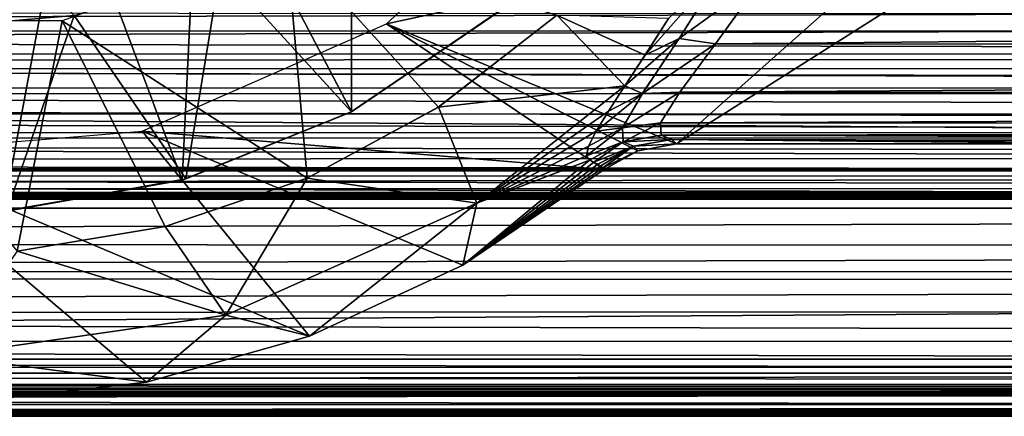
# Model space of a CAD drawing. Units: feet. Extents: x -2.5 to 12.9, y -5.3 to 2.4.
# Drawn here: x 5.8 to 6.5, y -0.7 to -0.5 of the extents above; entities that cross this region are included whole.
import ezdxf

# ---------------------------------------------------------------- set-up
doc = ezdxf.new("R2010")
doc.units = ezdxf.units.FT
doc.header["$MEASUREMENT"] = 0
doc.layers.get('0').update_dxf_attribs({"color": 255})
for name, color, linetype in [('AFUWA-3-ARPM', 4, 'Continuous'), ('AFUWA-3-BTVL', 11, 'Continuous'), ('AFUWA-P', 2, 'Continuous')]:
    doc.layers.add(name, color=color, linetype=linetype)

# ---------------------------------------------------------------- blocks, each defined once
blk = doc.blocks.new('A$C71F41F73')
at = {"linetype": 'Continuous', "lineweight": 0}
for p, q in [((-0.91263, 3.5722), (-0.94544, 3.52032)), ((-0.92053, 3.51677), (-0.88785, 3.56227)), ((-0.88785, 3.56227), (-0.92053, 3.51677)), ((-1.16826, 3.47063), (-1.06717, 3.53923)), ((-1.06717, 3.53923), (-1.16826, 3.47063)), ((-1.10891, 3.47382), (-1.02849, 3.53624)), ((-1.10891, 3.47382), (-1.02849, 3.53624)), ((-0.95262, 3.53397), (-0.96845, 3.50912)), ((-0.96845, 3.50912), (-0.95262, 3.53397)), ((-0.94544, 3.52032), (-0.97029, 3.48307)), ((-0.92053, 3.51677), (-0.94492, 3.48381)), ((-0.92053, 3.51677), (-0.94492, 3.48381)), ((-0.96845, 3.50912), (-0.9823, 3.48818)), ((-0.9823, 3.48818), (-0.96845, 3.50912)), ((-0.9823, 3.48818), (-0.99349, 3.47094)), ((-0.99349, 3.47094), (-0.9823, 3.48818)), ((-0.97029, 3.48307), (-0.98383, 3.45964)), ((-0.95802, 3.46305), (-0.94492, 3.48381)), ((-0.94492, 3.48381), (-0.95802, 3.46305)), ((-1.28323, 3.42415), (-1.16826, 3.47063)), ((-1.16826, 3.47063), (-1.28323, 3.42415)), ((-1.16826, 3.47063), (-1.28084, 3.42494)), ((-1.19838, 3.42547), (-1.10891, 3.47382)), ((-1.19838, 3.42547), (-1.10891, 3.47382)), ((-1.08301, 3.40848), (-1.10891, 3.47382)), ((-1.00189, 3.45733), (-0.99349, 3.47094)), ((-1.00189, 3.45733), (-0.99349, 3.47094)), ((-0.95802, 3.46305), (-0.9576, 3.45462)), ((-0.95802, 3.46305), (-0.9576, 3.45462)), ((-1.00189, 3.45733), (-1.00692, 3.44724)), ((-1.00189, 3.45733), (-1.00692, 3.44724)), ((-0.98348, 3.45021), (-0.98383, 3.45964)), ((-1.00622, 3.4377), (-0.98348, 3.45021)), ((-0.98348, 3.45021), (-1.00622, 3.4377)), ((-0.98348, 3.45021), (-0.9576, 3.45462)), ((-0.98348, 3.45021), (-0.9576, 3.45462)), ((-0.98348, 3.45021), (-0.97648, 3.4472)), ((-0.94708, 3.4487), (-0.97348, 3.44414)), ((-0.97348, 3.44414), (-0.94708, 3.4487)), ((-0.95042, 3.45166), (-0.9576, 3.45462)), ((-0.9576, 3.45462), (3.93583, 3.45462)), ((-0.95042, 3.45166), (-0.9576, 3.45462)), ((3.93583, 3.45462), (-0.9576, 3.45462)), ((-0.95042, 3.45166), (-0.94708, 3.4487)), ((-0.95042, 3.45166), (-0.94708, 3.4487)), ((-0.94708, 3.4487), (-0.62307, 3.4487)), ((-0.62307, 3.4487), (-0.94708, 3.4487)), ((-1.00838, 3.44071), (-1.00692, 3.44724)), ((-1.00692, 3.44724), (-1.00838, 3.44071)), ((-0.97348, 3.44414), (-0.99634, 3.43138)), ((-0.97348, 3.44414), (-0.99634, 3.43138)), ((-0.97648, 3.4472), (-0.97348, 3.44414)), ((-1.00622, 3.4377), (-1.00838, 3.44071)), ((-1.00838, 3.44071), (-1.00622, 3.4377)), ((-1.00329, 3.43624), (-1.00622, 3.4377)), ((-1.00622, 3.4377), (-1.00329, 3.43624)), ((-1.00329, 3.43624), (-1.0007, 3.43498)), ((-1.0007, 3.43498), (-1.00329, 3.43624)), ((-1.09252, 3.36635), (-0.99634, 3.43138)), ((-1.09252, 3.36635), (-0.99634, 3.43138)), ((-1.0007, 3.43498), (-0.99868, 3.43376)), ((-0.99868, 3.43376), (-1.0007, 3.43498)), ((-0.99868, 3.43376), (-0.99723, 3.43256)), ((-0.99723, 3.43256), (-0.99868, 3.43376)), ((-0.99723, 3.43256), (-0.99634, 3.43138)), ((-0.99723, 3.43256), (-0.99634, 3.43138)), ((-1.40484, 3.40304), (-1.28323, 3.42415)), ((-1.40484, 3.40304), (-1.28323, 3.42415)), ((-1.40254, 3.40297), (-1.28323, 3.42415)), ((-1.29496, 3.39261), (-1.19838, 3.42547)), ((-1.29496, 3.39261), (-1.19838, 3.42547)), ((-1.28323, 3.42415), (-1.28084, 3.42494)), ((-1.08301, 3.40848), (-1.09252, 3.36635)), ((-1.39563, 3.3758), (-1.29496, 3.39261)), ((-1.29496, 3.39261), (-1.39563, 3.3758)), ((-1.2536, 3.33226), (-1.29496, 3.39261)), ((-1.19672, 3.31804), (-1.09252, 3.36635)), ((-1.19672, 3.31804), (-1.09252, 3.36635)), ((-1.2536, 3.33226), (-1.30768, 3.28678)), ((-1.19672, 3.31804), (-1.2536, 3.33226)), ((-1.16127, 3.33448), (3.4202, 3.33468)), ((-1.19672, 3.31804), (-1.30768, 3.28678)), ((-1.19672, 3.31804), (-1.30768, 3.28678)), ((-1.20909, 3.31455), (3.41726, 3.31457)), ((3.41611, 3.2968), (-1.27163, 3.29694)), ((-1.30768, 3.28678), (-1.42235, 3.27383)), ((-1.30768, 3.28678), (-1.42235, 3.27383)), ((-1.3466, 3.28239), (3.41614, 3.28221)), ((3.41617, 3.27154), (-5.87588, 3.27155)), ((3.41618, 3.26519), (-5.8657, 3.26519)), ((3.41619, 3.26367), (-5.8594, 3.26362)), ((-5.8594, 3.26362), (3.41619, 3.26367))]:
    blk.add_line(p, q, dxfattribs=at)

msp = doc.modelspace()

# ---------------------------------------------------------------- linework, layer by layer
at = {"layer": 'AFUWA-3-ARPM'}
for points in [[(6.18059, -0.33882, 12.13321), (6.42908, -0.37905, 12.13321), (6.04729, -0.46153, 12.13321)], [(6.04729, -0.46153, 12.13321), (6.42908, -0.37905, 12.13321), (6.24462, -0.54327, 12.13321)], [(6.42908, -0.37905, 12.13321), (6.4774, -0.39561, 12.13321), (6.24462, -0.54327, 12.13321)], [(6.24462, -0.54327, 12.13321), (6.4774, -0.39561, 12.13321), (6.56862, -0.54327, 12.13321)], [(5.82684, -0.45959, 13.47179), (5.99331, -0.5665, 13.47179), (5.97899, -0.40419, 13.47179)], [(5.97899, -0.40419, 13.47179), (6.08279, -0.51815, 13.47179), (6.1632, -0.45573, 13.47179)], [(6.08279, -0.51815, 13.47179), (5.97899, -0.40419, 13.47179), (5.99331, -0.5665, 13.47179)], [(6.23908, -0.458, 12.97192), (6.22325, -0.48285, 12.90399), (6.27906, -0.41977, 13.00674)], [(6.22325, -0.48285, 12.90399), (6.24625, -0.47165, 12.88256), (6.27906, -0.41977, 13.00674)], [(6.30385, -0.4297, 12.96924), (6.27906, -0.41977, 13.00674), (6.24625, -0.47165, 12.88256)], [(6.30385, -0.4297, 12.96924), (6.24625, -0.47165, 12.88256), (6.27116, -0.4752, 12.85358)], [(6.27116, -0.4752, 12.85358), (11.12739, -0.43145, 12.96454), (6.30385, -0.4297, 12.96924)], [(6.27116, -0.4752, 12.85358), (11.13755, -0.47695, 12.84719), (11.12739, -0.43145, 12.96454)], [(10.7356, -0.44594, 8.81809), (1.32327, -0.46638, 5.97304), (1.31707, -0.44554, 5.95651)], [(10.7356, -0.44594, 8.81809), (10.7214, -0.46654, 8.82834), (1.32327, -0.46638, 5.97304)], [(1.15908, -0.48219, 8.46116), (10.66502, -0.45488, 11.35788), (1.1458, -0.4543, 8.46622)], [(1.15908, -0.48219, 8.46116), (10.657, -0.48208, 11.34652), (10.66502, -0.45488, 11.35788)], [(5.79606, -0.61617, 13.47179), (5.82684, -0.45959, 13.47179), (5.66461, -0.45959, 13.47179)], [(5.89674, -0.59936, 13.47179), (5.82684, -0.45959, 13.47179), (5.79606, -0.61617, 13.47179)], [(5.89674, -0.59936, 13.47179), (5.99331, -0.5665, 13.47179), (5.82684, -0.45959, 13.47179)], [(6.19535, -0.56059, 12.13321), (5.88105, -0.53447, 12.13321), (6.04729, -0.46153, 12.13321)], [(6.21821, -0.54783, 12.1332), (6.04729, -0.46153, 12.13321), (6.24462, -0.54327, 12.13321)], [(6.21821, -0.54783, 12.1332), (6.19535, -0.56059, 12.13321), (6.04729, -0.46153, 12.13321)], [(6.1632, -0.45573, 13.47179), (6.08279, -0.51815, 13.47179), (6.2094, -0.50379, 12.83425)], [(6.2094, -0.50379, 12.83425), (6.22325, -0.48285, 12.90399), (6.1632, -0.45573, 13.47179)], [(6.23908, -0.458, 12.97192), (6.1632, -0.45573, 13.47179), (6.22325, -0.48285, 12.90399)], [(10.70746, -0.48593, 8.83985), (1.32327, -0.46638, 5.97304), (10.7214, -0.46654, 8.82834)], [(10.70746, -0.48593, 8.83985), (1.32866, -0.48639, 5.99079), (1.32327, -0.46638, 5.97304)], [(6.2094, -0.50379, 12.83425), (6.24625, -0.47165, 12.88256), (6.22325, -0.48285, 12.90399)], [(6.2094, -0.50379, 12.83425), (6.22141, -0.50891, 12.75073), (6.24625, -0.47165, 12.88256)], [(6.22141, -0.50891, 12.75073), (6.27116, -0.4752, 12.85358), (6.24625, -0.47165, 12.88256)], [(6.27116, -0.4752, 12.85358), (6.22141, -0.50891, 12.75073), (6.24678, -0.50816, 12.73093)], [(11.13755, -0.47695, 12.84719), (6.27116, -0.4752, 12.85358), (6.24678, -0.50816, 12.73093)], [(10.64921, -0.509, 11.33423), (10.657, -0.48208, 11.34652), (1.15908, -0.48219, 8.46116)], [(11.14122, -0.50932, 12.72493), (11.13755, -0.47695, 12.84719), (6.24678, -0.50816, 12.73093)], [(10.64921, -0.509, 11.33423), (1.15908, -0.48219, 8.46116), (1.17238, -0.50907, 8.45528)], [(1.32866, -0.48639, 5.99079), (10.70746, -0.48593, 8.83985), (10.69316, -0.50501, 8.85318)], [(1.32866, -0.48639, 5.99079), (10.69316, -0.50501, 8.85318), (1.33312, -0.50539, 6.00975)], [(10.44826, -0.56025, 10.18231), (10.44826, -0.49229, 10.18231), (0.79711, -0.49229, 7.25047)], [(10.44826, -0.56025, 10.18231), (0.79711, -0.49229, 7.25047), (0.79711, -0.56025, 7.25047)], [(10.69316, -0.50501, 8.85318), (10.67906, -0.52283, 8.86829), (1.33312, -0.50539, 6.00975)], [(10.67906, -0.52283, 8.86829), (1.33642, -0.52311, 6.03007), (1.33312, -0.50539, 6.00975)], [(6.2094, -0.50379, 12.83425), (6.08279, -0.51815, 13.47179), (6.10868, -0.58349, 12.8039)], [(6.10868, -0.58349, 12.8039), (6.19821, -0.52103, 12.76319), (6.2094, -0.50379, 12.83425)], [(6.18981, -0.53465, 12.69101), (6.20786, -0.53233, 12.61236), (6.22141, -0.50891, 12.75073)], [(6.18981, -0.53465, 12.69101), (6.22141, -0.50891, 12.75073), (6.19821, -0.52103, 12.76319)], [(6.22141, -0.50891, 12.75073), (6.2094, -0.50379, 12.83425), (6.19821, -0.52103, 12.76319)], [(6.24678, -0.50816, 12.73093), (6.20786, -0.53233, 12.61236), (6.23367, -0.52892, 12.60301)], [(6.24678, -0.50816, 12.73093), (6.22141, -0.50891, 12.75073), (6.20786, -0.53233, 12.61236)], [(6.24678, -0.50816, 12.73093), (6.23367, -0.52892, 12.60301), (11.14122, -0.50932, 12.72493)], [(10.64921, -0.509, 11.33423), (1.17238, -0.50907, 8.45528), (10.64172, -0.53545, 11.32103)], [(10.64172, -0.53545, 11.32103), (1.17238, -0.50907, 8.45528), (1.18604, -0.53562, 8.44837)], [(11.14122, -0.50932, 12.72493), (6.23367, -0.52892, 12.60301), (11.13791, -0.52928, 12.59986)], [(6.08279, -0.51815, 13.47179), (5.99331, -0.5665, 13.47179), (6.10868, -0.58349, 12.8039)], [(6.19821, -0.52103, 12.76319), (6.10868, -0.58349, 12.8039), (6.18981, -0.53465, 12.69101)], [(1.33642, -0.52311, 6.03007), (10.67906, -0.52283, 8.86829), (10.66539, -0.53899, 8.88527)], [(1.33642, -0.52311, 6.03007), (10.66539, -0.53899, 8.88527), (1.33834, -0.53929, 6.05187)], [(6.20786, -0.53233, 12.61236), (6.20822, -0.54176, 12.47121), (6.23367, -0.52892, 12.60301)], [(6.2341, -0.53735, 12.47252), (6.23367, -0.52892, 12.60301), (6.20822, -0.54176, 12.47121)], [(6.2341, -0.53735, 12.47252), (11.13791, -0.52928, 12.59986), (6.23367, -0.52892, 12.60301)], [(10.64172, -0.53545, 11.32103), (1.18604, -0.53562, 8.44837), (10.63456, -0.56143, 11.3067)], [(10.63456, -0.56143, 11.3067), (1.18604, -0.53562, 8.44837), (1.19994, -0.56148, 8.44035)], [(5.99498, -0.67393, 12.13321), (5.70006, -0.54945, 12.13321), (5.88105, -0.53447, 12.13321)], [(5.88105, -0.53447, 12.13321), (6.09917, -0.62562, 12.13321), (5.99498, -0.67393, 12.13321)], [(5.88105, -0.53447, 12.13321), (6.19535, -0.56059, 12.13321), (6.09917, -0.62562, 12.13321)], [(6.18981, -0.53465, 12.69101), (6.10868, -0.58349, 12.8039), (6.18477, -0.54473, 12.61781)], [(6.18331, -0.55126, 12.54424), (6.20822, -0.54176, 12.47121), (6.20786, -0.53233, 12.61236)], [(6.18477, -0.54473, 12.61781), (6.18331, -0.55126, 12.54424), (6.20786, -0.53233, 12.61236)], [(6.18981, -0.53465, 12.69101), (6.18477, -0.54473, 12.61781), (6.20786, -0.53233, 12.61236)], [(6.2341, -0.53735, 12.47252), (11.12753, -0.53735, 12.47252), (11.13791, -0.52928, 12.59986)], [(1.33834, -0.53929, 6.05187), (10.66539, -0.53899, 8.88527), (10.65238, -0.55311, 8.90436)], [(1.33834, -0.53929, 6.05187), (10.65238, -0.55311, 8.90436), (1.33861, -0.55357, 6.0751)], [(6.18547, -0.55427, 12.4702), (6.20822, -0.54176, 12.47121), (6.18331, -0.55126, 12.54424)], [(6.18841, -0.55573, 12.40288), (6.20822, -0.54176, 12.47121), (6.18547, -0.55427, 12.4702)], [(6.20822, -0.54176, 12.47121), (6.18841, -0.55573, 12.40288), (6.21521, -0.54477, 12.30204)], [(6.20822, -0.54176, 12.47121), (6.24128, -0.54031, 12.30277), (6.2341, -0.53735, 12.47252)], [(6.20822, -0.54176, 12.47121), (6.21521, -0.54477, 12.30204), (6.24128, -0.54031, 12.30277)], [(6.24128, -0.54031, 12.30277), (6.21521, -0.54477, 12.30204), (6.24462, -0.54327, 12.13321)], [(8.51265, -0.54328, 12.13304), (11.12753, -0.53735, 12.47252), (6.2341, -0.53735, 12.47252)], [(8.18862, -0.54326, 12.13369), (6.2341, -0.53735, 12.47252), (7.86463, -0.54327, 12.13321)], [(8.18862, -0.54326, 12.13369), (8.51265, -0.54328, 12.13304), (6.2341, -0.53735, 12.47252)], [(7.86463, -0.54327, 12.13321), (6.2341, -0.53735, 12.47252), (6.24128, -0.54031, 12.30277)], [(6.24128, -0.54031, 12.30277), (7.21663, -0.54327, 12.13321), (7.54063, -0.54327, 12.13321)], [(7.86463, -0.54327, 12.13321), (6.24128, -0.54031, 12.30277), (7.54063, -0.54327, 12.13321)], [(6.56862, -0.54327, 12.13321), (6.89262, -0.54327, 12.13321), (6.24128, -0.54031, 12.30277)], [(6.24128, -0.54031, 12.30277), (6.89262, -0.54327, 12.13321), (7.21663, -0.54327, 12.13321)], [(6.24128, -0.54031, 12.30277), (6.24462, -0.54327, 12.13321), (6.56862, -0.54327, 12.13321)], [(6.10868, -0.58349, 12.8039), (6.18331, -0.55126, 12.54424), (6.18477, -0.54473, 12.61781)], [(6.21521, -0.54477, 12.30204), (6.18841, -0.55573, 12.40288), (6.191, -0.55699, 12.33548)], [(6.191, -0.55699, 12.33548), (6.19302, -0.55821, 12.26814), (6.21521, -0.54477, 12.30204)], [(6.19446, -0.55941, 12.20083), (6.21521, -0.54477, 12.30204), (6.19302, -0.55821, 12.26814)], [(6.21821, -0.54783, 12.1332), (6.21521, -0.54477, 12.30204), (6.19446, -0.55941, 12.20083)], [(6.19535, -0.56059, 12.13321), (6.21821, -0.54783, 12.1332), (6.19446, -0.55941, 12.20083)], [(6.21821, -0.54783, 12.1332), (6.24462, -0.54327, 12.13321), (6.21521, -0.54477, 12.30204)], [(1.33861, -0.55357, 6.0751), (10.6402, -0.56496, 8.92562), (1.33669, -0.56508, 6.09939)], [(10.6402, -0.56496, 8.92562), (1.33861, -0.55357, 6.0751), (10.65238, -0.55311, 8.90436)], [(5.88401, -0.70519, 12.13321), (5.76934, -0.71814, 12.13321), (5.70006, -0.54945, 12.13321)], [(5.70006, -0.54945, 12.13321), (5.99498, -0.67393, 12.13321), (5.88401, -0.70519, 12.13321)], [(6.10868, -0.58349, 12.8039), (6.09917, -0.62562, 12.13321), (6.18547, -0.55427, 12.4702)], [(6.18547, -0.55427, 12.4702), (6.09917, -0.62562, 12.13321), (6.18841, -0.55573, 12.40288)], [(6.09917, -0.62562, 12.13321), (6.191, -0.55699, 12.33548), (6.18841, -0.55573, 12.40288)], [(6.18331, -0.55126, 12.54424), (6.10868, -0.58349, 12.8039), (6.18547, -0.55427, 12.4702)], [(0.74127, -0.56125, 7.1739), (10.44826, -0.56025, 10.18231), (0.79711, -0.56025, 7.25047)], [(10.53726, -0.56125, 10.14974), (10.44826, -0.56025, 10.18231), (0.74127, -0.56125, 7.1739)], [(0.74127, -0.56125, 7.1739), (1.01254, -0.57632, 6.35408), (10.53726, -0.56125, 10.14974)], [(1.01254, -0.57632, 6.35408), (10.76811, -0.57632, 9.31765), (10.53726, -0.56125, 10.14974)], [(10.62784, -0.58683, 11.29093), (10.63456, -0.56143, 11.3067), (1.19994, -0.56148, 8.44035)], [(1.2143, -0.5869, 8.43097), (10.62784, -0.58683, 11.29093), (1.19994, -0.56148, 8.44035)], [(6.09917, -0.62562, 12.13321), (6.19302, -0.55821, 12.26814), (6.191, -0.55699, 12.33548)], [(6.09917, -0.62562, 12.13321), (6.19446, -0.55941, 12.20083), (6.19302, -0.55821, 12.26814)], [(6.19446, -0.55941, 12.20083), (6.09917, -0.62562, 12.13321), (6.19535, -0.56059, 12.13321)], [(10.6296, -0.57361, 8.94884), (1.33252, -0.57367, 6.12464), (1.33669, -0.56508, 6.09939)], [(10.6296, -0.57361, 8.94884), (1.33669, -0.56508, 6.09939), (10.6402, -0.56496, 8.92562)], [(5.89674, -0.59936, 13.47179), (5.93809, -0.65971, 12.8039), (5.99331, -0.5665, 13.47179)], [(6.10868, -0.58349, 12.8039), (5.99331, -0.5665, 13.47179), (5.93809, -0.65971, 12.8039)], [(1.32602, -0.57919, 6.15063), (1.33252, -0.57367, 6.12464), (10.62049, -0.57919, 8.97411)], [(10.6296, -0.57361, 8.94884), (10.62049, -0.57919, 8.97411), (1.33252, -0.57367, 6.12464)], [(1.0547, -0.57651, 6.35624), (10.76811, -0.57632, 9.31765), (1.01254, -0.57632, 6.35408)], [(10.76811, -0.57632, 9.31765), (1.0547, -0.57651, 6.35624), (10.73171, -0.5765, 9.29594)], [(10.73171, -0.5765, 9.29594), (1.0547, -0.57651, 6.35624), (1.09674, -0.57679, 6.35213)], [(1.09674, -0.57679, 6.35213), (10.69893, -0.57679, 9.26925), (10.73171, -0.5765, 9.29594)], [(1.09674, -0.57679, 6.35213), (1.13791, -0.57716, 6.34201), (10.69893, -0.57679, 9.26925)], [(10.67036, -0.57716, 9.23812), (10.69893, -0.57679, 9.26925), (1.13791, -0.57716, 6.34201)], [(10.67036, -0.57716, 9.23812), (1.13791, -0.57716, 6.34201), (1.1773, -0.57762, 6.32627)], [(10.67036, -0.57716, 9.23812), (1.1773, -0.57762, 6.32627), (10.64681, -0.57762, 9.203)], [(10.64681, -0.57762, 9.203), (1.1773, -0.57762, 6.32627), (1.2137, -0.57816, 6.30496)], [(10.62929, -0.57817, 9.16445), (10.64681, -0.57762, 9.203), (1.2137, -0.57816, 6.30496)], [(1.24627, -0.57877, 6.27811), (10.62929, -0.57817, 9.16445), (1.2137, -0.57816, 6.30496)], [(1.24627, -0.57877, 6.27811), (10.61608, -0.57877, 9.12438), (10.62929, -0.57817, 9.16445)], [(10.61608, -0.57877, 9.12438), (1.24627, -0.57877, 6.27811), (1.27514, -0.57944, 6.24683)], [(10.61608, -0.57877, 9.12438), (1.27514, -0.57944, 6.24683), (10.60896, -0.57943, 9.08279)], [(1.29907, -0.58014, 6.21212), (10.60896, -0.57943, 9.08279), (1.27514, -0.57944, 6.24683)], [(10.60863, -0.58014, 9.04032), (10.60896, -0.57943, 9.08279), (1.29907, -0.58014, 6.21212)], [(1.31776, -0.58087, 6.17424), (10.60863, -0.58014, 9.04032), (1.29907, -0.58014, 6.21212)], [(10.61422, -0.58087, 8.99833), (1.31776, -0.58087, 6.17424), (1.32602, -0.57919, 6.15063)], [(1.31776, -0.58087, 6.17424), (10.61422, -0.58087, 8.99833), (10.60863, -0.58014, 9.04032)], [(10.62049, -0.57919, 8.97411), (10.61422, -0.58087, 8.99833), (1.32602, -0.57919, 6.15063)], [(10.62784, -0.58683, 11.29093), (1.2143, -0.5869, 8.43097), (1.22903, -0.61145, 8.41999)], [(10.62153, -0.61217, 11.2728), (10.62784, -0.58683, 11.29093), (1.22903, -0.61145, 8.41999)], [(5.99498, -0.67393, 12.13321), (6.10868, -0.58349, 12.8039), (5.93809, -0.65971, 12.8039)], [(6.10868, -0.58349, 12.8039), (5.99498, -0.67393, 12.13321), (6.09917, -0.62562, 12.13321)], [(5.93809, -0.65971, 12.8039), (5.89674, -0.59936, 13.47179), (5.79606, -0.61617, 13.47179)], [(10.62153, -0.61217, 11.2728), (1.22903, -0.61145, 8.41999), (1.24402, -0.63478, 8.40714)], [(10.61613, -0.63565, 11.25379), (10.62153, -0.61217, 11.2728), (1.24402, -0.63478, 8.40714)], [(5.79606, -0.61617, 13.47179), (5.74573, -0.68719, 12.8039), (5.93809, -0.65971, 12.8039)], [(1.25977, -0.65771, 8.39186), (10.61613, -0.63565, 11.25379), (1.24402, -0.63478, 8.40714)], [(1.25977, -0.65771, 8.39186), (10.6119, -0.65729, 11.23325), (10.61613, -0.63565, 11.25379)], [(10.89642, -0.62989, 9.98584), (1.71691, -0.68958, 7.19728), (1.71691, -0.62989, 7.19728)], [(1.71691, -0.68958, 7.19728), (10.89642, -0.62989, 9.98584), (10.89642, -0.68958, 9.98584)], [(1.25977, -0.65771, 8.39186), (10.60895, -0.6774, 11.21036), (10.6119, -0.65729, 11.23325)], [(1.25977, -0.65771, 8.39186), (1.27471, -0.67744, 8.37458), (10.60895, -0.6774, 11.21036)], [(5.88401, -0.70519, 12.13321), (5.93809, -0.65971, 12.8039), (5.74573, -0.68719, 12.8039)], [(5.99498, -0.67393, 12.13321), (5.93809, -0.65971, 12.8039), (5.88401, -0.70519, 12.13321)], [(1.27471, -0.67744, 8.37458), (10.60781, -0.69517, 11.18527), (10.60895, -0.6774, 11.21036)], [(1.27471, -0.67744, 8.37458), (1.28937, -0.6949, 8.35447), (10.60781, -0.69517, 11.18527)], [(1.71619, -0.69911, 7.19964), (1.71691, -0.68958, 7.19728), (10.8957, -0.69911, 9.9882)], [(10.8957, -0.69911, 9.9882), (1.71691, -0.68958, 7.19728), (10.89642, -0.68958, 9.98584)], [(5.88401, -0.70519, 12.13321), (5.74573, -0.68719, 12.8039), (5.76934, -0.71814, 12.13321)], [(1.28937, -0.6949, 8.35447), (1.30324, -0.70941, 8.33152), (10.60781, -0.69517, 11.18527)], [(10.60781, -0.69517, 11.18527), (1.30324, -0.70941, 8.33152), (10.60911, -0.70976, 11.15824)], [(10.89356, -0.70663, 9.99527), (1.71404, -0.70663, 7.20671), (1.71619, -0.69911, 7.19964)], [(10.89356, -0.70663, 9.99527), (1.71619, -0.69911, 7.19964), (10.8957, -0.69911, 9.9882)], [(1.30324, -0.70941, 8.33152), (1.31582, -0.72042, 8.30556), (10.60911, -0.70976, 11.15824)], [(10.60911, -0.70976, 11.15824), (1.31582, -0.72042, 8.30556), (10.61328, -0.72043, 11.12988)], [(1.71129, -0.70926, 7.21579), (11.13657, -0.71146, 10.21074), (1.39224, -0.71146, 7.2506)], [(10.8908, -0.70926, 10.00435), (1.71129, -0.70926, 7.21579), (1.71404, -0.70663, 7.20671)], [(11.13657, -0.71146, 10.21074), (1.71129, -0.70926, 7.21579), (10.8908, -0.70926, 10.00435)], [(10.8908, -0.70926, 10.00435), (1.71404, -0.70663, 7.20671), (10.89356, -0.70663, 9.99527)], [(1.19491, -0.72402, 7.94266), (1.24946, -0.71443, 7.38481), (10.93066, -0.72397, 10.897)], [(1.28959, -0.71335, 7.33255), (11.18057, -0.71442, 10.4017), (1.24946, -0.71443, 7.38481)], [(11.18057, -0.71442, 10.4017), (10.93066, -0.72397, 10.897), (1.24946, -0.71443, 7.38481)], [(1.3376, -0.71235, 7.28742), (11.17629, -0.71335, 10.33594), (1.28959, -0.71335, 7.33255)], [(11.17629, -0.71335, 10.33594), (11.18057, -0.71442, 10.4017), (1.28959, -0.71335, 7.33255)], [(1.39224, -0.71146, 7.2506), (11.16149, -0.71235, 10.27173), (1.3376, -0.71235, 7.28742)], [(11.16149, -0.71235, 10.27173), (11.17629, -0.71335, 10.33594), (1.3376, -0.71235, 7.28742)], [(1.39224, -0.71146, 7.2506), (11.13657, -0.71146, 10.21074), (11.16149, -0.71235, 10.27173)], [(10.61328, -0.72043, 11.12988), (1.31582, -0.72042, 8.30556), (1.326, -0.72678, 8.27732)], [(10.61328, -0.72043, 11.12988), (1.326, -0.72678, 8.27732), (10.62052, -0.72678, 11.10082)], [(10.93066, -0.72397, 10.897), (10.9018, -0.72408, 10.89516), (1.19491, -0.72402, 7.94266)], [(10.9018, -0.72408, 10.89516), (1.21838, -0.72416, 7.95788), (1.19491, -0.72402, 7.94266)], [(1.21838, -0.72416, 7.95788), (10.9018, -0.72408, 10.89516), (10.87309, -0.72425, 10.89605)], [(1.21838, -0.72416, 7.95788), (10.87309, -0.72425, 10.89605), (1.23978, -0.72434, 7.97511)], [(10.84414, -0.72446, 10.90011), (1.23978, -0.72434, 7.97511), (10.87309, -0.72425, 10.89605)], [(1.25973, -0.72456, 7.9944), (1.23978, -0.72434, 7.97511), (10.84414, -0.72446, 10.90011)], [(10.84414, -0.72446, 10.90011), (10.81583, -0.72472, 10.90692), (1.25973, -0.72456, 7.9944)], [(1.27771, -0.72483, 8.01551), (1.25973, -0.72456, 7.9944), (10.81583, -0.72472, 10.90692)], [(10.78833, -0.72502, 10.9166), (1.27771, -0.72483, 8.01551), (10.81583, -0.72472, 10.90692)], [(1.29367, -0.72512, 8.03835), (1.27771, -0.72483, 8.01551), (10.78833, -0.72502, 10.9166)], [(1.29367, -0.72512, 8.03835), (10.78833, -0.72502, 10.9166), (10.76162, -0.72537, 10.92931)], [(1.30763, -0.72546, 8.06281), (1.29367, -0.72512, 8.03835), (10.76162, -0.72537, 10.92931)], [(10.73675, -0.72574, 10.94412), (1.30763, -0.72546, 8.06281), (10.76162, -0.72537, 10.92931)], [(1.31894, -0.72582, 8.08835), (1.30763, -0.72546, 8.06281), (10.73675, -0.72574, 10.94412)], [(10.71357, -0.72614, 10.9613), (1.31894, -0.72582, 8.08835), (10.73675, -0.72574, 10.94412)], [(10.71357, -0.72614, 10.9613), (1.32808, -0.72622, 8.11532), (1.31894, -0.72582, 8.08835)], [(1.3323, -0.72835, 8.25311), (10.62052, -0.72678, 11.10082), (1.326, -0.72678, 8.27732)], [(10.69208, -0.72657, 10.98088), (1.32808, -0.72622, 8.11532), (10.71357, -0.72614, 10.9613)], [(10.69208, -0.72657, 10.98088), (1.33423, -0.72664, 8.14242), (1.32808, -0.72622, 8.11532)], [(10.62052, -0.72678, 11.10082), (1.3323, -0.72835, 8.25311), (10.62876, -0.7283, 11.0772)], [(10.62876, -0.7283, 11.0772), (1.3323, -0.72835, 8.25311), (1.33676, -0.72803, 8.22553)], [(1.33423, -0.72664, 8.14242), (10.69208, -0.72657, 10.98088), (10.6727, -0.72704, 11.00245)], [(1.33423, -0.72664, 8.14242), (10.6727, -0.72704, 11.00245), (1.33766, -0.72709, 8.16988)], [(1.33676, -0.72803, 8.22553), (1.33856, -0.72755, 8.19775), (10.6409, -0.72818, 11.05082)], [(10.6409, -0.72818, 11.05082), (10.62876, -0.7283, 11.0772), (1.33676, -0.72803, 8.22553)], [(10.6727, -0.72704, 11.00245), (10.65558, -0.72752, 11.02584), (1.33766, -0.72709, 8.16988)], [(1.33856, -0.72755, 8.19775), (1.33766, -0.72709, 8.16988), (10.65558, -0.72752, 11.02584)], [(1.33856, -0.72755, 8.19775), (10.65558, -0.72752, 11.02584), (10.6409, -0.72818, 11.05082)]]:
    msp.add_3dface(points, dxfattribs=at)
at = {"layer": 'AFUWA-3-BTVL'}
for points in [[(5.92024, -0.32415, 13.57021), (5.83003, -0.35827, 13.57021), (5.90847, -0.56782, 13.57021)], [(5.92024, -0.32415, 13.57021), (5.90847, -0.56782, 13.57021), (6.02343, -0.52134, 13.57021)], [(5.92024, -0.32415, 13.57021), (6.02343, -0.52134, 13.57021), (6.12452, -0.45274, 13.57021)], [(5.83498, -0.45589, 13.47179), (5.73025, -0.46473, 13.47179), (5.73413, -0.34832, 12.43832)], [(5.83003, -0.35827, 13.57021), (5.73566, -0.36769, 13.57021), (5.78686, -0.58893, 13.57021)], [(5.90847, -0.56782, 13.57021), (5.83003, -0.35827, 13.57021), (5.78686, -0.58893, 13.57021)], [(5.93432, -0.42382, 13.47179), (6.02344, -0.37112, 13.47179), (6.02343, -0.52134, 13.47179)], [(6.12718, -0.45068, 13.47179), (6.02343, -0.52134, 13.47179), (6.02344, -0.37112, 13.47179)], [(5.83498, -0.45589, 13.47179), (5.93432, -0.42382, 13.47179), (5.91085, -0.56703, 13.47179)], [(5.91085, -0.56703, 13.47179), (5.93432, -0.42382, 13.47179), (6.02343, -0.52134, 13.47179)], [(6.02343, -0.52134, 13.47179), (6.12718, -0.45068, 13.47179), (6.12452, -0.45274, 13.57021)], [(6.02343, -0.52134, 13.47179), (6.12452, -0.45274, 13.57021), (6.02343, -0.52134, 13.57021)], [(5.73025, -0.46473, 13.47179), (5.83498, -0.45589, 13.47179), (5.78916, -0.589, 13.47179)], [(5.78916, -0.589, 13.47179), (5.83498, -0.45589, 13.47179), (5.91085, -0.56703, 13.47179)], [(6.02343, -0.52134, 13.57021), (5.90847, -0.56782, 13.57021), (5.91085, -0.56703, 13.47179)], [(6.02343, -0.52134, 13.47179), (6.02343, -0.52134, 13.57021), (5.91085, -0.56703, 13.47179)], [(5.90847, -0.56782, 13.57021), (5.78686, -0.58893, 13.57021), (5.78916, -0.589, 13.47179)], [(5.91085, -0.56703, 13.47179), (5.90847, -0.56782, 13.57021), (5.78916, -0.589, 13.47179)]]:
    msp.add_3dface(points, dxfattribs=at)

# ---------------------------------------------------------------- block references
at = {"layer": 'AFUWA-P'}
msp.add_blockref('A$C71F41F73', (7.19147, -3.99188), dxfattribs=at)

doc.saveas('drawing.dxf')
